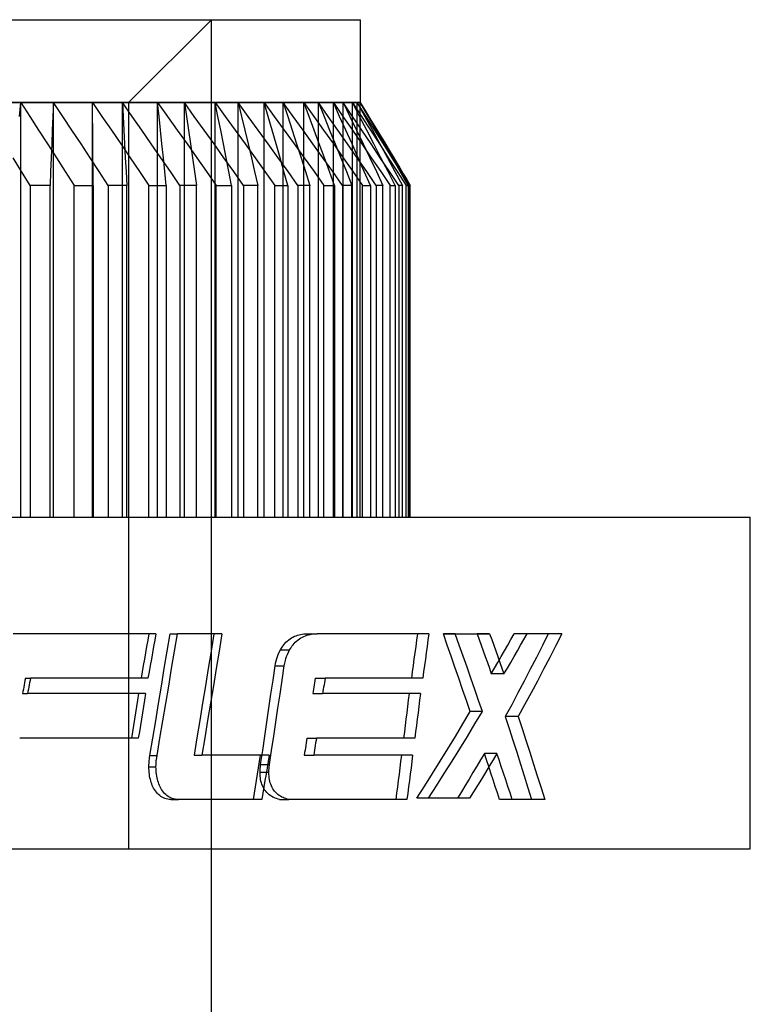
# Model space of a CAD drawing. Units: millimetres. Extents: x -170 to 170, y -45 to 130.
# Drawn here: x 52 to 56, y -21 to -15 of the extents above; entities that cross this region are included whole.
import ezdxf

# ---------------------------------------------------------------- set-up
doc = ezdxf.new("R2010")
doc.units = ezdxf.units.MM
doc.layers.add('MAIN-1', color=7, linetype='Continuous')
doc.layers.add('MAIN-2', color=7, linetype='Continuous')

msp = doc.modelspace()

# ---------------------------------------------------------------- linework, layer by layer
at = {"layer": 'MAIN-1'}
for p, q in [((51.1191, -15), (53.9, -15)), ((53.9, -15.5), (53.9, -15)), ((51.5972, -15.5), (52.048, -15.5)), ((52.048, -15.5), (52.0444, -15.5829)), ((52.048, -15.5), (52.4637, -15.5)), ((52.1036, -15.5829), (52.048, -15.5)), ((52.048, -18), (52.048, -15.5)), ((52.4637, -15.5), (52.8372, -15.5)), ((52.4637, -15.5), (52.4681, -15.5829)), ((52.5219, -15.5829), (52.4637, -15.5)), ((52.8372, -15.5), (53.1622, -15.5)), ((52.8971, -15.5829), (52.8372, -15.5)), ((52.8372, -15.5), (52.8495, -15.5829)), ((53.1622, -15.5), (53.4331, -15.5)), ((53.1622, -15.5), (53.1821, -15.5829)), ((53.2228, -15.5829), (53.1622, -15.5)), ((53.4331, -15.5), (53.6452, -15.5)), ((53.4932, -15.5829), (53.4331, -15.5)), ((53.4331, -15.5), (53.4603, -15.5829)), ((53.6452, -15.5), (53.795, -15.5)), ((53.6452, -15.5), (53.6793, -15.5829)), ((53.704, -15.5829), (53.6452, -15.5)), ((53.795, -15.5), (53.8799, -15.5)), ((53.8513, -15.5829), (53.795, -15.5)), ((53.795, -15.5), (53.8353, -15.5829)), ((53.8799, -15.5), (53.9, -15.5)), ((53.8799, -15.5), (53.9257, -15.5829)), ((53.9327, -15.5829), (53.8799, -15.5)), ((54.0721, -15.7869), (53.9, -15.5)), ((52.0444, -15.5829), (52.0409, -15.666)), ((52.159, -15.666), (52.1036, -15.5829)), ((52.4681, -15.5829), (52.4725, -15.666)), ((52.58, -15.666), (52.5219, -15.5829)), ((52.8495, -15.5829), (52.8617, -15.666)), ((52.9568, -15.666), (52.8971, -15.5829)), ((53.1821, -15.5829), (53.2019, -15.666)), ((53.2831, -15.666), (53.2228, -15.5829)), ((53.4603, -15.5829), (53.4874, -15.666)), ((53.5532, -15.666), (53.4932, -15.5829)), ((53.6793, -15.5829), (53.7131, -15.666)), ((53.7624, -15.666), (53.704, -15.5829)), ((53.8353, -15.5829), (53.8754, -15.666)), ((53.9074, -15.666), (53.8513, -15.5829)), ((53.9257, -15.5829), (53.9713, -15.666)), ((53.9854, -15.666), (53.9327, -15.5829)), ((52.0409, -15.666), (52.0375, -15.7493)), ((52.2141, -15.7493), (52.159, -15.666)), ((52.4725, -15.666), (52.4768, -15.7493)), ((52.6378, -15.7493), (52.58, -15.666)), ((52.8617, -15.666), (52.8738, -15.7493)), ((53.0163, -15.7493), (52.9568, -15.666)), ((53.2019, -15.666), (53.2216, -15.7493)), ((53.3432, -15.7493), (53.2831, -15.666)), ((53.4874, -15.666), (53.5143, -15.7493)), ((53.6128, -15.7493), (53.5532, -15.666)), ((53.7131, -15.666), (53.7469, -15.7493)), ((53.8207, -15.7493), (53.7624, -15.666)), ((53.8754, -15.666), (53.9154, -15.7493)), ((53.9632, -15.7493), (53.9074, -15.666)), ((53.9713, -15.666), (54.0168, -15.7493)), ((54.0379, -15.7493), (53.9854, -15.666)), ((52.0375, -15.7493), (52.034, -15.8327)), ((52.2691, -15.8327), (52.2141, -15.7493)), ((52.4768, -15.7493), (52.4812, -15.8327)), ((52.6954, -15.8327), (52.6378, -15.7493)), ((52.8738, -15.7493), (52.8859, -15.8327)), ((53.0755, -15.8327), (53.0163, -15.7493)), ((53.2216, -15.7493), (53.2413, -15.8327)), ((53.403, -15.8327), (53.3432, -15.7493)), ((53.5143, -15.7493), (53.5412, -15.8327)), ((53.6723, -15.8327), (53.6128, -15.7493)), ((53.7469, -15.7493), (53.7805, -15.8327)), ((53.8788, -15.8327), (53.8207, -15.7493)), ((53.9154, -15.7493), (53.9552, -15.8327)), ((54.0189, -15.8327), (53.9632, -15.7493)), ((54.0168, -15.7493), (54.0621, -15.8327)), ((54.0902, -15.8327), (54.0379, -15.7493)), ((54.0722, -15.787), (54.0934, -15.8225)), ((51.8553, -15.9163), (51.8041, -15.8327)), ((52.034, -15.8327), (52.0305, -15.9163)), ((52.3239, -15.9163), (52.2691, -15.8327)), ((52.4812, -15.8327), (52.4855, -15.9163)), ((52.7528, -15.9163), (52.6954, -15.8327)), ((52.8859, -15.8327), (52.898, -15.9163)), ((53.1346, -15.9163), (53.0755, -15.8327)), ((53.2413, -15.8327), (53.2609, -15.9163)), ((53.4627, -15.9163), (53.403, -15.8327)), ((53.5412, -15.8327), (53.568, -15.9163)), ((53.7316, -15.9163), (53.6723, -15.8327)), ((53.7805, -15.8327), (53.8141, -15.9163)), ((53.9366, -15.9163), (53.8788, -15.8327)), ((53.9552, -15.8327), (53.9949, -15.9163)), ((54.0743, -15.9163), (54.0189, -15.8327)), ((54.0621, -15.8327), (54.1073, -15.9163)), ((54.1423, -15.9163), (54.0902, -15.8327)), ((54.0934, -15.8225), (54.1147, -15.8579)), ((54.1147, -15.8579), (54.1358, -15.8934)), ((54.1358, -15.8934), (54.157, -15.9289)), ((51.9064, -16), (51.8553, -15.9163)), ((52.0305, -15.9163), (52.0271, -16)), ((52.3786, -16), (52.3239, -15.9163)), ((52.4855, -15.9163), (52.4899, -16)), ((52.81, -16), (52.7528, -15.9163)), ((52.898, -15.9163), (52.9101, -16)), ((53.1934, -16), (53.1346, -15.9163)), ((53.2609, -15.9163), (53.2805, -16)), ((53.5222, -16), (53.4627, -15.9163)), ((53.568, -15.9163), (53.5947, -16)), ((53.7907, -16), (53.7316, -15.9163)), ((53.8141, -15.9163), (53.8475, -16)), ((53.9943, -16), (53.9366, -15.9163)), ((53.9949, -15.9163), (54.0344, -16)), ((54.1296, -16), (54.0743, -15.9163)), ((54.1073, -15.9163), (54.1523, -16)), ((54.1942, -16), (54.1423, -15.9163)), ((54.157, -15.9289), (54.1781, -15.9644)), ((54.1781, -15.9644), (54.1992, -16)), ((52.0271, -16), (51.9064, -16)), ((51.9064, -16), (51.9064, -18)), ((52.0271, -18), (52.0271, -16)), ((52.3786, -16), (52.3786, -18)), ((52.4899, -16), (52.3786, -16)), ((52.4899, -18), (52.4899, -16)), ((52.9101, -16), (52.81, -16)), ((52.81, -16), (52.81, -18)), ((52.9101, -18), (52.9101, -16)), ((53.1934, -16), (53.1934, -18)), ((53.2805, -16), (53.1934, -16)), ((53.2805, -18), (53.2805, -16)), ((53.5947, -16), (53.5222, -16)), ((53.5222, -16), (53.5222, -18)), ((53.5947, -18), (53.5947, -16)), ((53.7907, -16), (53.7907, -18)), ((53.8475, -16), (53.7907, -16)), ((53.8475, -18), (53.8475, -16)), ((54.0344, -16), (53.9943, -16)), ((53.9943, -16), (53.9943, -18)), ((54.0344, -18), (54.0344, -16)), ((54.1296, -16), (54.1296, -18)), ((54.1523, -16), (54.1296, -16)), ((54.1523, -18), (54.1523, -16)), ((54.1992, -16), (54.1942, -16)), ((54.1942, -16), (54.1942, -18)), ((54.1992, -18), (54.1992, -16)), ((51.7935, -18), (56.25, -18)), ((56.25, -20), (56.25, -18)), ((52.6657, -18.7037), (51.8039, -18.7037)), ((52.6231, -18.7037), (52.6163, -18.7421)), ((52.6657, -18.7037), (52.6589, -18.7421)), ((52.7779, -18.8087), (52.7955, -18.7037)), ((53.064, -18.7037), (52.7955, -18.7037)), ((53.015, -18.7037), (52.9981, -18.8082)), ((53.064, -18.7037), (53.0468, -18.8082)), ((53.6048, -18.7062), (53.615, -18.705)), ((53.615, -18.705), (53.6258, -18.7042)), ((53.6258, -18.7042), (53.6372, -18.7037)), ((54.3116, -18.7037), (53.6372, -18.7037)), ((54.2426, -18.7037), (54.2374, -18.7421)), ((54.3116, -18.7037), (54.3063, -18.7421)), ((54.4704, -18.7047), (54.5007, -18.7046)), ((54.4943, -18.7716), (54.4704, -18.7047)), ((54.5007, -18.7046), (54.5309, -18.7044)), ((54.5309, -18.7044), (54.5608, -18.7043)), ((54.5608, -18.7043), (54.5904, -18.7041)), ((54.5904, -18.7041), (54.6199, -18.704)), ((54.6033, -18.7037), (54.6156, -18.7382)), ((54.6199, -18.704), (54.6491, -18.7038)), ((54.6491, -18.7038), (54.6781, -18.7037)), ((54.6781, -18.7037), (54.6906, -18.7382)), ((54.885, -18.7382), (54.9046, -18.7037)), ((55.1132, -18.7037), (54.9046, -18.7037)), ((55.0314, -18.7037), (54.9959, -18.7751)), ((55.1132, -18.7037), (55.0771, -18.7751)), ((52.6163, -18.7421), (52.6096, -18.7804)), ((52.6589, -18.7421), (52.652, -18.7804)), ((53.4923, -18.7706), (53.4985, -18.763)), ((53.4985, -18.763), (53.5059, -18.7552)), ((53.5059, -18.7552), (53.5141, -18.7474)), ((53.5141, -18.7474), (53.5226, -18.7404)), ((53.5226, -18.7404), (53.5312, -18.734)), ((53.5312, -18.734), (53.5399, -18.7284)), ((53.5399, -18.7284), (53.5487, -18.7235)), ((53.5487, -18.7235), (53.5576, -18.7192)), ((53.5576, -18.7192), (53.5669, -18.7155)), ((53.5669, -18.7155), (53.5767, -18.7122)), ((53.5767, -18.7122), (53.5863, -18.7096)), ((53.5863, -18.7096), (53.5953, -18.7077)), ((53.5953, -18.7077), (53.6048, -18.7062)), ((54.2374, -18.7421), (54.2322, -18.7804)), ((54.3063, -18.7421), (54.301, -18.7804)), ((54.6156, -18.7382), (54.6278, -18.7727)), ((54.6906, -18.7382), (54.703, -18.7727)), ((54.8652, -18.7727), (54.885, -18.7382)), ((52.6029, -18.8188), (52.5961, -18.8571)), ((52.6096, -18.7804), (52.6029, -18.8188)), ((52.6452, -18.8188), (52.6383, -18.8571)), ((52.652, -18.7804), (52.6452, -18.8188)), ((52.7604, -18.9137), (52.7779, -18.8087)), ((52.9981, -18.8082), (52.9811, -18.9127)), ((53.0468, -18.8082), (53.0296, -18.9127)), ((53.4587, -18.8285), (53.4647, -18.815)), ((53.4647, -18.815), (53.4719, -18.8006)), ((53.4719, -18.8006), (53.4789, -18.7895)), ((53.4789, -18.7895), (53.4858, -18.7794)), ((53.4858, -18.7794), (53.4923, -18.7706)), ((54.227, -18.8188), (54.2218, -18.8571)), ((54.2322, -18.7804), (54.227, -18.8188)), ((54.2957, -18.8188), (54.2905, -18.8571)), ((54.301, -18.7804), (54.2957, -18.8188)), ((54.5181, -18.8385), (54.4943, -18.7716)), ((54.6278, -18.7727), (54.64, -18.8071)), ((54.64, -18.8071), (54.6521, -18.8416)), ((54.703, -18.7727), (54.7154, -18.8071)), ((54.7154, -18.8071), (54.7278, -18.8416)), ((54.8253, -18.8416), (54.8454, -18.8071)), ((54.8454, -18.8071), (54.8652, -18.7727)), ((54.9959, -18.7751), (54.9599, -18.8464)), ((55.0771, -18.7751), (55.0405, -18.8464)), ((52.5961, -18.8571), (52.5894, -18.8955)), ((52.6383, -18.8571), (52.6315, -18.8955)), ((53.4394, -18.8977), (53.4429, -18.8804)), ((53.4429, -18.8804), (53.4463, -18.8656)), ((53.4463, -18.8656), (53.4499, -18.8527)), ((53.4499, -18.8527), (53.4537, -18.8409)), ((53.4537, -18.8409), (53.4587, -18.8285)), ((54.2218, -18.8571), (54.2166, -18.8955)), ((54.2905, -18.8571), (54.2852, -18.8955)), ((54.5417, -18.9054), (54.5181, -18.8385)), ((54.6521, -18.8416), (54.6643, -18.8761)), ((54.6643, -18.8761), (54.6763, -18.9105)), ((54.7278, -18.8416), (54.7401, -18.8761)), ((54.7401, -18.8761), (54.7524, -18.9105)), ((54.785, -18.9105), (54.8052, -18.8761)), ((54.8052, -18.8761), (54.8253, -18.8416)), ((54.9599, -18.8464), (54.9234, -18.9178)), ((55.0405, -18.8464), (55.0035, -18.9178)), ((52.5826, -18.9339), (52.5758, -18.9722)), ((52.5894, -18.8955), (52.5826, -18.9339)), ((52.6246, -18.9339), (52.6177, -18.9722)), ((52.6315, -18.8955), (52.6246, -18.9339)), ((52.7428, -19.0187), (52.7604, -18.9137)), ((52.9811, -18.9127), (52.9641, -19.0172)), ((53.0296, -18.9127), (53.0123, -19.0172)), ((53.4267, -18.9826), (53.4394, -18.8977)), ((54.2114, -18.9339), (54.2062, -18.9722)), ((54.2166, -18.8955), (54.2114, -18.9339)), ((54.2799, -18.9339), (54.2746, -18.9722)), ((54.2852, -18.8955), (54.2799, -18.9339)), ((54.5652, -18.9723), (54.5417, -18.9054)), ((54.6763, -18.9105), (54.6883, -18.945)), ((54.7524, -18.9105), (54.7646, -18.945)), ((54.7646, -18.945), (54.785, -18.9105)), ((54.9234, -18.9178), (54.8865, -18.9892)), ((55.0035, -18.9178), (54.9659, -18.9892)), ((51.8735, -18.9987), (51.8711, -19.0119)), ((51.8759, -18.9854), (51.8735, -18.9987)), ((51.8783, -18.9722), (51.8759, -18.9854)), ((51.8783, -18.9722), (51.8827, -18.9722)), ((51.8827, -18.9722), (51.8871, -18.9722)), ((51.8871, -18.9722), (51.8914, -18.9722)), ((51.8914, -18.9722), (51.8958, -18.9722)), ((51.8958, -18.9722), (51.9002, -18.9722)), ((51.9002, -18.9722), (51.9045, -18.9722)), ((51.904, -18.9987), (51.9016, -19.0119)), ((51.9064, -18.9854), (51.904, -18.9987)), ((51.9045, -18.9722), (51.9089, -18.9722)), ((51.9089, -18.9722), (51.9064, -18.9854)), ((52.6177, -18.9722), (51.9089, -18.9722)), ((53.4141, -19.0674), (53.4267, -18.9826)), ((53.6226, -18.9987), (53.6204, -19.0119)), ((53.6247, -18.9854), (53.6226, -18.9987)), ((53.6269, -18.9722), (53.6247, -18.9854)), ((53.6269, -18.9722), (53.6353, -18.9722)), ((53.6353, -18.9722), (53.6437, -18.9722)), ((53.6437, -18.9722), (53.6521, -18.9722)), ((53.6521, -18.9722), (53.6606, -18.9722)), ((53.6606, -18.9722), (53.669, -18.9722)), ((53.669, -18.9722), (53.6774, -18.9722)), ((53.6774, -18.9722), (53.6858, -18.9722)), ((53.6815, -18.9987), (53.6793, -19.0119)), ((53.6836, -18.9854), (53.6815, -18.9987)), ((53.6858, -18.9722), (53.6836, -18.9854)), ((54.2746, -18.9722), (53.6858, -18.9722)), ((54.5885, -19.0392), (54.5652, -18.9723)), ((54.6992, -18.945), (54.6883, -18.945)), ((54.7101, -18.945), (54.6992, -18.945)), ((54.721, -18.945), (54.7101, -18.945)), ((54.7319, -18.945), (54.721, -18.945)), ((54.7428, -18.945), (54.7319, -18.945)), ((54.7537, -18.945), (54.7428, -18.945)), ((54.7646, -18.945), (54.7537, -18.945)), ((54.8865, -18.9892), (54.849, -19.0605)), ((54.9659, -18.9892), (54.9279, -19.0605)), ((51.8639, -19.0516), (51.8615, -19.0648)), ((51.8663, -19.0384), (51.8639, -19.0516)), ((51.8687, -19.0251), (51.8663, -19.0384)), ((51.8711, -19.0119), (51.8687, -19.0251)), ((51.8942, -19.0516), (51.8918, -19.0648)), ((51.8967, -19.0384), (51.8942, -19.0516)), ((51.8991, -19.0251), (51.8967, -19.0384)), ((51.9016, -19.0119), (51.8991, -19.0251)), ((52.7252, -19.1237), (52.7428, -19.0187)), ((52.9641, -19.0172), (52.9471, -19.1217)), ((53.0123, -19.0172), (52.9951, -19.1217)), ((53.6139, -19.0516), (53.6118, -19.0648)), ((53.6161, -19.0384), (53.6139, -19.0516)), ((53.6183, -19.0251), (53.6161, -19.0384)), ((53.6204, -19.0119), (53.6183, -19.0251)), ((53.6727, -19.0516), (53.6705, -19.0648)), ((53.6749, -19.0384), (53.6727, -19.0516)), ((53.6771, -19.0251), (53.6749, -19.0384)), ((53.6793, -19.0119), (53.6771, -19.0251)), ((54.6117, -19.1061), (54.5885, -19.0392)), ((54.849, -19.0605), (54.8111, -19.1319)), ((54.9279, -19.0605), (54.8893, -19.1319)), ((51.8615, -19.0648), (51.8659, -19.0648)), ((51.8659, -19.0648), (51.8702, -19.0648)), ((51.8702, -19.0648), (51.8745, -19.0648)), ((51.8745, -19.0648), (51.8788, -19.0648)), ((51.8788, -19.0648), (51.8832, -19.0648)), ((51.8832, -19.0648), (51.8875, -19.0648)), ((51.8875, -19.0648), (51.8918, -19.0648)), ((52.6031, -19.0648), (51.8918, -19.0648)), ((52.5554, -19.1032), (52.5492, -19.1415)), ((52.5615, -19.0648), (52.5554, -19.1032)), ((52.5969, -19.1032), (52.5907, -19.1415)), ((52.6031, -19.0648), (52.5969, -19.1032)), ((52.9471, -19.1217), (52.9301, -19.2262)), ((52.9951, -19.1217), (52.9777, -19.2262)), ((53.4014, -19.1523), (53.4141, -19.0674)), ((53.6118, -19.0648), (53.6202, -19.0648)), ((53.6202, -19.0648), (53.6286, -19.0648)), ((53.6286, -19.0648), (53.637, -19.0648)), ((53.637, -19.0648), (53.6453, -19.0648)), ((53.6453, -19.0648), (53.6537, -19.0648)), ((53.6537, -19.0648), (53.6621, -19.0648)), ((53.6621, -19.0648), (53.6705, -19.0648)), ((54.2606, -19.0648), (53.6705, -19.0648)), ((54.1877, -19.1032), (54.183, -19.1415)), ((54.1924, -19.0648), (54.1877, -19.1032)), ((54.2558, -19.1032), (54.251, -19.1415)), ((54.2606, -19.0648), (54.2558, -19.1032)), ((54.6348, -19.173), (54.6117, -19.1061)), ((52.5431, -19.1799), (52.5369, -19.2183)), ((52.5492, -19.1415), (52.5431, -19.1799)), ((52.5844, -19.1799), (52.5782, -19.2183)), ((52.5907, -19.1415), (52.5844, -19.1799)), ((52.7076, -19.2287), (52.7252, -19.1237)), ((53.3887, -19.2372), (53.4014, -19.1523)), ((54.1782, -19.1799), (54.1735, -19.2183)), ((54.183, -19.1415), (54.1782, -19.1799)), ((54.2462, -19.1799), (54.2413, -19.2183)), ((54.251, -19.1415), (54.2462, -19.1799)), ((54.5898, -19.2477), (54.6348, -19.173)), ((54.8111, -19.1319), (54.7727, -19.2033)), ((54.8893, -19.1319), (54.8503, -19.2033)), ((52.5369, -19.2183), (52.5308, -19.2566)), ((52.5782, -19.2183), (52.5719, -19.2566)), ((52.6899, -19.3337), (52.7076, -19.2287)), ((52.9301, -19.2262), (52.913, -19.3307)), ((52.9777, -19.2262), (52.9604, -19.3307)), ((53.3759, -19.322), (53.3887, -19.2372)), ((54.1735, -19.2183), (54.1687, -19.2566)), ((54.2413, -19.2183), (54.2365, -19.2566)), ((54.7838, -19.2033), (54.7727, -19.2033)), ((54.7727, -19.2033), (54.7957, -19.2748)), ((54.7948, -19.2033), (54.7838, -19.2033)), ((54.8059, -19.2033), (54.7948, -19.2033)), ((54.817, -19.2033), (54.8059, -19.2033)), ((54.8281, -19.2033), (54.817, -19.2033)), ((54.8392, -19.2033), (54.8281, -19.2033)), ((54.8503, -19.2033), (54.8392, -19.2033)), ((54.8503, -19.2033), (54.8737, -19.2748)), ((52.5246, -19.295), (52.5184, -19.3333)), ((52.5308, -19.2566), (52.5246, -19.295)), ((52.5657, -19.295), (52.5594, -19.3333)), ((52.5719, -19.2566), (52.5657, -19.295)), ((54.164, -19.295), (54.1592, -19.3333)), ((54.1687, -19.2566), (54.164, -19.295)), ((54.2317, -19.295), (54.2268, -19.3333)), ((54.2365, -19.2566), (54.2317, -19.295)), ((54.5442, -19.3225), (54.5898, -19.2477)), ((54.7957, -19.2748), (54.8186, -19.3463)), ((54.8737, -19.2748), (54.897, -19.3463)), ((52.5594, -19.3333), (51.8442, -19.3333)), ((52.6723, -19.4387), (52.6899, -19.3337)), ((52.913, -19.3307), (52.8959, -19.4352)), ((52.9604, -19.3307), (52.943, -19.4352)), ((53.3632, -19.4069), (53.3759, -19.322)), ((53.5729, -19.3479), (53.5708, -19.3624)), ((53.5749, -19.3333), (53.5729, -19.3479)), ((53.5749, -19.3333), (53.5832, -19.3333)), ((53.5832, -19.3333), (53.5915, -19.3333)), ((53.5915, -19.3333), (53.5998, -19.3333)), ((53.5998, -19.3333), (53.6081, -19.3333)), ((53.6081, -19.3333), (53.6165, -19.3333)), ((53.6165, -19.3333), (53.6248, -19.3333)), ((53.6248, -19.3333), (53.6331, -19.3333)), ((53.631, -19.3479), (53.6289, -19.3624)), ((53.6331, -19.3333), (53.631, -19.3479)), ((54.2268, -19.3333), (53.6331, -19.3333)), ((54.4982, -19.3972), (54.5442, -19.3225)), ((54.8186, -19.3463), (54.8413, -19.4177)), ((54.897, -19.3463), (54.92, -19.4177)), ((53.3504, -19.4918), (53.3632, -19.4069)), ((53.5647, -19.4061), (53.5626, -19.4206)), ((53.5667, -19.3915), (53.5647, -19.4061)), ((53.5688, -19.377), (53.5667, -19.3915)), ((53.5708, -19.3624), (53.5688, -19.377)), ((53.6226, -19.4061), (53.6205, -19.4206)), ((53.6247, -19.3915), (53.6226, -19.4061)), ((53.6268, -19.377), (53.6247, -19.3915)), ((53.6289, -19.3624), (53.6268, -19.377)), ((54.4516, -19.4719), (54.4982, -19.3972)), ((54.8413, -19.4177), (54.8639, -19.4892)), ((54.92, -19.4177), (54.9429, -19.4892)), ((52.6668, -19.4828), (52.6672, -19.475)), ((52.6672, -19.475), (52.6678, -19.469)), ((52.6678, -19.469), (52.6688, -19.4613)), ((52.6688, -19.4613), (52.6703, -19.4512)), ((52.6703, -19.4512), (52.6723, -19.4387)), ((52.8959, -19.4352), (52.9026, -19.4352)), ((52.9026, -19.4352), (52.9094, -19.4352)), ((52.9094, -19.4352), (52.9161, -19.4352)), ((52.9161, -19.4352), (52.9228, -19.4352)), ((52.9228, -19.4352), (52.9296, -19.4352)), ((52.9296, -19.4352), (52.9363, -19.4352)), ((52.9363, -19.4352), (52.943, -19.4352)), ((53.348, -19.4352), (52.943, -19.4352)), ((53.2884, -19.4735), (53.2823, -19.5119)), ((53.2944, -19.4352), (53.2884, -19.4735)), ((53.3419, -19.4735), (53.3357, -19.5119)), ((53.348, -19.4352), (53.3419, -19.4735)), ((53.5626, -19.4206), (53.5606, -19.4352)), ((53.5606, -19.4352), (53.5688, -19.4352)), ((53.5688, -19.4352), (53.5771, -19.4352)), ((53.5771, -19.4352), (53.5854, -19.4352)), ((53.5854, -19.4352), (53.5936, -19.4352)), ((53.5936, -19.4352), (53.6019, -19.4352)), ((53.6019, -19.4352), (53.6102, -19.4352)), ((53.6102, -19.4352), (53.6184, -19.4352)), ((53.6205, -19.4206), (53.6184, -19.4352)), ((54.2136, -19.4352), (53.6184, -19.4352)), ((54.1414, -19.4735), (54.1366, -19.5119)), ((54.1462, -19.4352), (54.1414, -19.4735)), ((54.2087, -19.4735), (54.2039, -19.5119)), ((54.2136, -19.4352), (54.2087, -19.4735)), ((54.4045, -19.5466), (54.4516, -19.4719)), ((54.6234, -19.4638), (54.6007, -19.5025)), ((54.6461, -19.4251), (54.6234, -19.4638)), ((54.6569, -19.4251), (54.6461, -19.4251)), ((54.6677, -19.4251), (54.6569, -19.4251)), ((54.6784, -19.4251), (54.6677, -19.4251)), ((54.6986, -19.4638), (54.6755, -19.5025)), ((54.6892, -19.4251), (54.6784, -19.4251)), ((54.7, -19.4251), (54.6892, -19.4251)), ((54.7216, -19.4251), (54.6986, -19.4638)), ((54.7108, -19.4251), (54.7, -19.4251)), ((54.7216, -19.4251), (54.7108, -19.4251)), ((54.7351, -19.4649), (54.7216, -19.4251)), ((54.7485, -19.5047), (54.7351, -19.4649)), ((52.666, -19.5056), (52.6663, -19.4931)), ((52.6663, -19.5175), (52.666, -19.5056)), ((52.6663, -19.4931), (52.6668, -19.4828)), ((52.6669, -19.529), (52.6663, -19.5175)), ((52.6679, -19.5402), (52.6669, -19.529)), ((53.2823, -19.5119), (53.2763, -19.5503)), ((53.3357, -19.5119), (53.3295, -19.5503)), ((53.347, -19.5388), (53.3472, -19.5321)), ((53.3472, -19.5321), (53.3475, -19.5254)), ((53.3475, -19.5254), (53.3479, -19.5187)), ((53.3479, -19.5187), (53.3484, -19.512)), ((53.3484, -19.512), (53.349, -19.5052)), ((53.349, -19.5052), (53.3497, -19.4985)), ((53.3497, -19.4985), (53.3504, -19.4918)), ((54.1366, -19.5119), (54.1318, -19.5503)), ((54.2039, -19.5119), (54.199, -19.5503)), ((54.6007, -19.5025), (54.5777, -19.5412)), ((54.6755, -19.5025), (54.6522, -19.5412)), ((54.7618, -19.5445), (54.7485, -19.5047)), ((54.8639, -19.4892), (54.8862, -19.5607)), ((54.9429, -19.4892), (54.9657, -19.5607)), ((52.6691, -19.5511), (52.6679, -19.5402)), ((52.6707, -19.5616), (52.6691, -19.5511)), ((52.6726, -19.5718), (52.6707, -19.5616)), ((52.6749, -19.5817), (52.6726, -19.5718)), ((52.6774, -19.5913), (52.6749, -19.5817)), ((52.6803, -19.6006), (52.6774, -19.5913)), ((53.2702, -19.5886), (53.2641, -19.627)), ((53.2763, -19.5503), (53.2702, -19.5886)), ((53.3234, -19.5886), (53.3172, -19.627)), ((53.3295, -19.5503), (53.3234, -19.5886)), ((53.3475, -19.5508), (53.347, -19.5388)), ((53.3483, -19.5622), (53.3475, -19.5508)), ((53.3494, -19.5729), (53.3483, -19.5622)), ((53.3509, -19.5831), (53.3494, -19.5729)), ((53.3528, -19.5927), (53.3509, -19.5831)), ((53.3551, -19.6018), (53.3528, -19.5927)), ((54.127, -19.5886), (54.1222, -19.627)), ((54.1318, -19.5503), (54.127, -19.5886)), ((54.1941, -19.5886), (54.1893, -19.627)), ((54.199, -19.5503), (54.1941, -19.5886)), ((54.3569, -19.6213), (54.4045, -19.5466)), ((54.5547, -19.5799), (54.5315, -19.6186)), ((54.5777, -19.5412), (54.5547, -19.5799)), ((54.6287, -19.5799), (54.6052, -19.6186)), ((54.6522, -19.5412), (54.6287, -19.5799)), ((54.7752, -19.5843), (54.7618, -19.5445)), ((54.7884, -19.6241), (54.7752, -19.5843)), ((54.8862, -19.5607), (54.9084, -19.6322)), ((54.9657, -19.5607), (54.9882, -19.6322)), ((52.6835, -19.6095), (52.6803, -19.6006)), ((52.687, -19.6181), (52.6835, -19.6095)), ((52.6908, -19.6264), (52.687, -19.6181)), ((52.695, -19.6344), (52.6908, -19.6264)), ((52.6997, -19.6424), (52.695, -19.6344)), ((52.7057, -19.6516), (52.6997, -19.6424)), ((52.7119, -19.6597), (52.7057, -19.6516)), ((53.2641, -19.627), (53.2581, -19.6653)), ((53.3172, -19.627), (53.3111, -19.6653)), ((53.3581, -19.6113), (53.3551, -19.6018)), ((53.3618, -19.6209), (53.3581, -19.6113)), ((53.3659, -19.6299), (53.3618, -19.6209)), ((53.3706, -19.6383), (53.3659, -19.6299)), ((53.3759, -19.6463), (53.3706, -19.6383)), ((53.3816, -19.6538), (53.3759, -19.6463)), ((53.3879, -19.6608), (53.3816, -19.6538)), ((54.1222, -19.627), (54.1174, -19.6653)), ((54.1893, -19.627), (54.1844, -19.6653)), ((54.3088, -19.696), (54.3569, -19.6213)), ((54.5315, -19.6186), (54.5081, -19.6573)), ((54.6052, -19.6186), (54.5814, -19.6573)), ((54.8016, -19.6639), (54.7884, -19.6241)), ((54.9084, -19.6322), (54.9304, -19.7037)), ((54.9882, -19.6322), (55.0106, -19.7037)), ((52.7183, -19.6671), (52.7119, -19.6597)), ((52.725, -19.6738), (52.7183, -19.6671)), ((52.7321, -19.6799), (52.725, -19.6738)), ((52.7394, -19.6853), (52.7321, -19.6799)), ((52.7471, -19.6901), (52.7394, -19.6853)), ((52.755, -19.6941), (52.7471, -19.6901)), ((52.7633, -19.6973), (52.755, -19.6941)), ((52.772, -19.6999), (52.7633, -19.6973)), ((52.7812, -19.7018), (52.772, -19.6999)), ((52.7908, -19.7031), (52.7812, -19.7018)), ((52.8009, -19.7037), (52.7908, -19.7031)), ((53.3049, -19.7037), (52.8009, -19.7037)), ((53.2581, -19.6653), (53.252, -19.7037)), ((53.3111, -19.6653), (53.3049, -19.7037)), ((53.3945, -19.6673), (53.3879, -19.6608)), ((53.4016, -19.6734), (53.3945, -19.6673)), ((53.4092, -19.679), (53.4016, -19.6734)), ((53.4171, -19.6841), (53.4092, -19.679)), ((53.425, -19.6885), (53.4171, -19.6841)), ((53.4322, -19.6919), (53.425, -19.6885)), ((53.4397, -19.695), (53.4322, -19.6919)), ((53.4481, -19.6981), (53.4397, -19.695)), ((53.4572, -19.701), (53.4481, -19.6981)), ((53.4669, -19.7037), (53.4572, -19.701)), ((54.1795, -19.7037), (53.4669, -19.7037)), ((54.1174, -19.6653), (54.1126, -19.7037)), ((54.1844, -19.6653), (54.1795, -19.7037)), ((54.5576, -19.696), (54.3089, -19.696)), ((54.5081, -19.6573), (54.4846, -19.696)), ((54.5814, -19.6573), (54.5576, -19.696)), ((54.8148, -19.7037), (54.8016, -19.6639)), ((55.0106, -19.7037), (54.8148, -19.7037)), ((51.7935, -20), (56.25, -20)), ((53, -29.25), (53, -20))]:
    msp.add_line(p, q, dxfattribs=at)
at = {"layer": 'MAIN-2'}
for p, q in [((52.5, -15.5), (53, -15)), ((53, -20), (53, -15)), ((52.5, -15.5), (49.2826, -15.5)), ((51.8504, -15.5), (51.3864, -15.5)), ((51.8433, -15.5829), (51.8504, -15.5)), ((52.2827, -15.5), (51.8504, -15.5)), ((51.8504, -15.5), (51.9045, -15.5829)), ((51.8504, -18), (51.8504, -15.5)), ((52.6759, -15.5), (52.2827, -15.5)), ((52.2827, -15.5), (52.3399, -15.5829)), ((52.2835, -15.5829), (52.2827, -15.5)), ((52.2827, -18), (52.2827, -15.5)), ((52.4637, -18), (52.4637, -15.5)), ((52.5, -15.5), (52.5, -20)), ((53.0233, -15.5), (52.6759, -15.5)), ((52.6846, -15.5829), (52.6759, -15.5)), ((52.6759, -15.5), (52.7352, -15.5829)), ((52.6759, -18), (52.6759, -15.5)), ((52.8372, -18), (52.8372, -15.5)), ((53.319, -15.5), (53.0233, -15.5)), ((53.0233, -15.5), (53.0837, -15.5829)), ((53.0398, -15.5829), (53.0233, -15.5)), ((53.0233, -18), (53.0233, -15.5)), ((53.1622, -18), (53.1622, -15.5)), ((53.5579, -15.5), (53.319, -15.5)), ((53.343, -15.5829), (53.319, -15.5)), ((53.319, -15.5), (53.3795, -15.5829)), ((53.319, -18), (53.319, -15.5)), ((53.4331, -18), (53.4331, -15.5)), ((53.736, -15.5), (53.5579, -15.5)), ((53.5579, -15.5), (53.6174, -15.5829)), ((53.589, -15.5829), (53.5579, -15.5)), ((53.5579, -18), (53.5579, -15.5)), ((53.6452, -18), (53.6452, -15.5)), ((53.8501, -15.5), (53.736, -15.5)), ((53.7735, -15.5829), (53.736, -15.5)), ((53.736, -15.5), (53.7935, -15.5829)), ((53.736, -18), (53.736, -15.5)), ((53.795, -18), (53.795, -15.5)), ((53.8983, -15.5), (53.8501, -15.5)), ((53.8501, -15.5), (53.9046, -15.5829)), ((53.8935, -15.5829), (53.8501, -15.5)), ((53.8501, -18), (53.8501, -15.5)), ((53.8799, -18), (53.8799, -15.5)), ((53.9, -15.5), (53.8983, -15.5)), ((53.9469, -15.5829), (53.8983, -15.5)), ((53.8983, -15.5), (53.9275, -15.5477)), ((53.8983, -18), (53.8983, -15.5)), ((53.9275, -15.5477), (53.9565, -15.5955)), ((51.9045, -15.5829), (51.9584, -15.666)), ((52.2844, -15.666), (52.2835, -15.5829)), ((52.3399, -15.5829), (52.3968, -15.666)), ((52.6934, -15.666), (52.6846, -15.5829)), ((52.7352, -15.5829), (52.7943, -15.666)), ((53.0563, -15.666), (53.0398, -15.5829)), ((53.0837, -15.5829), (53.1439, -15.666)), ((53.3669, -15.666), (53.343, -15.5829)), ((53.3795, -15.5829), (53.4397, -15.666)), ((53.6199, -15.666), (53.589, -15.5829)), ((53.6174, -15.5829), (53.6767, -15.666)), ((53.8109, -15.666), (53.7735, -15.5829)), ((53.7935, -15.5829), (53.8507, -15.666)), ((53.9368, -15.666), (53.8935, -15.5829)), ((53.9046, -15.5829), (53.9589, -15.666)), ((53.9953, -15.666), (53.9469, -15.5829)), ((53.9565, -15.5955), (53.9856, -15.6433)), ((51.9584, -15.666), (52.0121, -15.7493)), ((52.2853, -15.7493), (52.2844, -15.666)), ((52.3968, -15.666), (52.4536, -15.7493)), ((52.7021, -15.7493), (52.6934, -15.666)), ((52.7943, -15.666), (52.8531, -15.7493)), ((53.0727, -15.7493), (53.0563, -15.666)), ((53.1439, -15.666), (53.2038, -15.7493)), ((53.3907, -15.7493), (53.3669, -15.666)), ((53.4397, -15.666), (53.4997, -15.7493)), ((53.6507, -15.7493), (53.6199, -15.666)), ((53.6767, -15.666), (53.7357, -15.7493)), ((53.8482, -15.7493), (53.8109, -15.666)), ((53.8507, -15.666), (53.9078, -15.7493)), ((53.9799, -15.7493), (53.9368, -15.666)), ((53.9589, -15.666), (54.013, -15.7493)), ((53.9856, -15.6433), (54.0145, -15.6911)), ((54.0435, -15.7493), (53.9953, -15.666)), ((54.0145, -15.6911), (54.0434, -15.739)), ((52.0121, -15.7493), (52.0656, -15.8327)), ((52.2861, -15.8327), (52.2853, -15.7493)), ((52.4536, -15.7493), (52.5102, -15.8327)), ((52.7107, -15.8327), (52.7021, -15.7493)), ((52.8531, -15.7493), (52.9118, -15.8327)), ((53.089, -15.8327), (53.0727, -15.7493)), ((53.2038, -15.7493), (53.2635, -15.8327)), ((53.4144, -15.8327), (53.3907, -15.7493)), ((53.4997, -15.7493), (53.5595, -15.8327)), ((53.6814, -15.8327), (53.6507, -15.7493)), ((53.7357, -15.7493), (53.7945, -15.8327)), ((53.8853, -15.8327), (53.8482, -15.7493)), ((53.9078, -15.7493), (53.9646, -15.8327)), ((54.0228, -15.8327), (53.9799, -15.7493)), ((54.013, -15.7493), (54.0669, -15.8327)), ((54.0434, -15.739), (54.0722, -15.787)), ((54.0915, -15.8327), (54.0435, -15.7493)), ((52.0656, -15.8327), (52.1189, -15.9163)), ((52.287, -15.9163), (52.2861, -15.8327)), ((52.5102, -15.8327), (52.5665, -15.9163)), ((52.7194, -15.9163), (52.7107, -15.8327)), ((52.9118, -15.8327), (52.9702, -15.9163)), ((53.1053, -15.9163), (53.089, -15.8327)), ((53.2635, -15.8327), (53.3231, -15.9163)), ((53.438, -15.9163), (53.4144, -15.8327)), ((53.5595, -15.8327), (53.6191, -15.9163)), ((53.7119, -15.9163), (53.6814, -15.8327)), ((53.7945, -15.8327), (53.8531, -15.9163)), ((53.9223, -15.9163), (53.8853, -15.8327)), ((53.9646, -15.8327), (54.0213, -15.9163)), ((54.0656, -15.9163), (54.0228, -15.8327)), ((54.0669, -15.8327), (54.1206, -15.9163)), ((54.1394, -15.9163), (54.0915, -15.8327)), ((52.1189, -15.9163), (52.1721, -16)), ((52.2878, -16), (52.287, -15.9163)), ((52.5665, -15.9163), (52.6227, -16)), ((52.728, -16), (52.7194, -15.9163)), ((52.9702, -15.9163), (53.0285, -16)), ((53.1215, -16), (53.1053, -15.9163)), ((53.3231, -15.9163), (53.3824, -16)), ((53.4616, -16), (53.438, -15.9163)), ((53.6191, -15.9163), (53.6784, -16)), ((53.7424, -16), (53.7119, -15.9163)), ((53.8531, -15.9163), (53.9116, -16)), ((53.9592, -16), (53.9223, -15.9163)), ((54.0213, -15.9163), (54.0778, -16)), ((54.1083, -16), (54.0656, -15.9163)), ((54.1206, -15.9163), (54.1742, -16)), ((54.1871, -16), (54.1394, -15.9163)), ((52.1721, -18), (52.1721, -16)), ((52.1721, -16), (52.2878, -16)), ((52.2878, -16), (52.2878, -18)), ((52.6227, -18), (52.6227, -16)), ((52.6227, -16), (52.728, -16)), ((52.728, -16), (52.728, -18)), ((53.0285, -18), (53.0285, -16)), ((53.0285, -16), (53.1215, -16)), ((53.1215, -16), (53.1215, -18)), ((53.3824, -18), (53.3824, -16)), ((53.3824, -16), (53.4616, -16)), ((53.4616, -16), (53.4616, -18)), ((53.6784, -18), (53.6784, -16)), ((53.6784, -16), (53.7424, -16)), ((53.7424, -16), (53.7424, -18)), ((53.9116, -18), (53.9116, -16)), ((53.9116, -16), (53.9592, -16)), ((53.9592, -16), (53.9592, -18)), ((54.0778, -18), (54.0778, -16)), ((54.0778, -16), (54.1083, -16)), ((54.1083, -16), (54.1083, -18)), ((54.1742, -18), (54.1742, -16)), ((54.1742, -16), (54.1871, -16)), ((54.1871, -16), (54.1871, -18)), ((52.7335, -18.8087), (52.7507, -18.7037)), ((52.7507, -18.7037), (52.7571, -18.7037)), ((52.7571, -18.7037), (52.7635, -18.7037)), ((52.7635, -18.7037), (52.7699, -18.7037)), ((52.7699, -18.7037), (52.7763, -18.7037)), ((52.7763, -18.7037), (52.7827, -18.7037)), ((52.7827, -18.7037), (52.7891, -18.7037)), ((52.7891, -18.7037), (52.7955, -18.7037)), ((53.5472, -18.7062), (53.5572, -18.705)), ((53.5572, -18.705), (53.5678, -18.7042)), ((53.5678, -18.7042), (53.579, -18.7037)), ((53.579, -18.7037), (53.5873, -18.7037)), ((53.5873, -18.7037), (53.5956, -18.7037)), ((53.5956, -18.7037), (53.6039, -18.7037)), ((53.6039, -18.7037), (53.6122, -18.7037)), ((53.6122, -18.7037), (53.6206, -18.7037)), ((53.6206, -18.7037), (53.6289, -18.7037)), ((53.6289, -18.7037), (53.6372, -18.7037)), ((54.3989, -18.7047), (54.4287, -18.7046)), ((54.4224, -18.7716), (54.3989, -18.7047)), ((54.4091, -18.7047), (54.3989, -18.7047)), ((54.4193, -18.7047), (54.4091, -18.7047)), ((54.4295, -18.7047), (54.4193, -18.7047)), ((54.4287, -18.7046), (54.4584, -18.7044)), ((54.4397, -18.7047), (54.4295, -18.7047)), ((54.45, -18.7047), (54.4397, -18.7047)), ((54.4602, -18.7047), (54.45, -18.7047)), ((54.4584, -18.7044), (54.4878, -18.7043)), ((54.4704, -18.7047), (54.4602, -18.7047)), ((54.4878, -18.7043), (54.517, -18.7041)), ((54.517, -18.7041), (54.546, -18.704)), ((54.546, -18.704), (54.5747, -18.7038)), ((54.5747, -18.7038), (54.6033, -18.7037)), ((54.614, -18.7037), (54.6033, -18.7037)), ((54.6247, -18.7037), (54.614, -18.7037)), ((54.6354, -18.7037), (54.6247, -18.7037)), ((54.6461, -18.7037), (54.6354, -18.7037)), ((54.6567, -18.7037), (54.6461, -18.7037)), ((54.6674, -18.7037), (54.6567, -18.7037)), ((54.6781, -18.7037), (54.6674, -18.7037)), ((54.8068, -18.7382), (54.8262, -18.7037)), ((54.8374, -18.7037), (54.8262, -18.7037)), ((54.8486, -18.7037), (54.8374, -18.7037)), ((54.8598, -18.7037), (54.8486, -18.7037)), ((54.871, -18.7037), (54.8598, -18.7037)), ((54.8822, -18.7037), (54.871, -18.7037)), ((54.8934, -18.7037), (54.8822, -18.7037)), ((54.9046, -18.7037), (54.8934, -18.7037)), ((53.4366, -18.7704), (53.4429, -18.7626)), ((53.4429, -18.7626), (53.4498, -18.7552)), ((53.4498, -18.7552), (53.4579, -18.7474)), ((53.4579, -18.7474), (53.4662, -18.7404)), ((53.4662, -18.7404), (53.4747, -18.734)), ((53.4747, -18.734), (53.4833, -18.7284)), ((53.4833, -18.7284), (53.4919, -18.7235)), ((53.4919, -18.7235), (53.5011, -18.7191)), ((53.5011, -18.7191), (53.5105, -18.7153)), ((53.5105, -18.7153), (53.5199, -18.7121)), ((53.5199, -18.7121), (53.529, -18.7096)), ((53.529, -18.7096), (53.5378, -18.7077)), ((53.5378, -18.7077), (53.5472, -18.7062)), ((54.7874, -18.7727), (54.8068, -18.7382)), ((52.7162, -18.9137), (52.7335, -18.8087)), ((53.4034, -18.8282), (53.4092, -18.8151)), ((53.4092, -18.8151), (53.4164, -18.8006)), ((53.4164, -18.8006), (53.4232, -18.7895)), ((53.4164, -18.8006), (53.4243, -18.8006)), ((53.4232, -18.7895), (53.43, -18.7794)), ((53.4243, -18.8006), (53.4322, -18.8006)), ((53.43, -18.7794), (53.4366, -18.7704)), ((53.4322, -18.8006), (53.4402, -18.8006)), ((53.4402, -18.8006), (53.4481, -18.8006)), ((53.4481, -18.8006), (53.456, -18.8006)), ((53.456, -18.8006), (53.464, -18.8006)), ((53.464, -18.8006), (53.4719, -18.8006)), ((54.4458, -18.8385), (54.4224, -18.7716)), ((54.7481, -18.8416), (54.7678, -18.8071)), ((54.7678, -18.8071), (54.7874, -18.7727)), ((53.3843, -18.8977), (53.3877, -18.8809)), ((53.3877, -18.8809), (53.391, -18.8663)), ((53.391, -18.8663), (53.3945, -18.8531)), ((53.3945, -18.8531), (53.3986, -18.8406)), ((53.3986, -18.8406), (53.4034, -18.8282)), ((54.469, -18.9054), (54.4458, -18.8385)), ((54.7084, -18.9105), (54.7283, -18.8761)), ((54.7283, -18.8761), (54.7481, -18.8416)), ((52.6989, -19.0187), (52.7162, -18.9137)), ((53.3719, -18.9826), (53.3843, -18.8977)), ((53.3843, -18.8977), (53.3922, -18.8977)), ((53.3922, -18.8977), (53.4, -18.8977)), ((53.4, -18.8977), (53.4079, -18.8977)), ((53.4079, -18.8977), (53.4158, -18.8977)), ((53.4158, -18.8977), (53.4236, -18.8977)), ((53.4236, -18.8977), (53.4315, -18.8977)), ((53.4315, -18.8977), (53.4394, -18.8977)), ((54.4921, -18.9723), (54.469, -18.9054)), ((54.6883, -18.945), (54.7084, -18.9105)), ((53.3594, -19.0674), (53.3719, -18.9826)), ((54.5151, -19.0392), (54.4921, -18.9723)), ((52.6816, -19.1237), (52.6989, -19.0187)), ((54.5379, -19.1061), (54.5151, -19.0392)), ((53.3469, -19.1523), (53.3594, -19.0674)), ((54.5606, -19.173), (54.5379, -19.1061)), ((52.6643, -19.2287), (52.6816, -19.1237)), ((53.3344, -19.2372), (53.3469, -19.1523)), ((54.5163, -19.2477), (54.5606, -19.173)), ((54.5712, -19.173), (54.5606, -19.173)), ((54.5818, -19.173), (54.5712, -19.173)), ((54.5924, -19.173), (54.5818, -19.173)), ((54.603, -19.173), (54.5924, -19.173)), ((54.6136, -19.173), (54.603, -19.173)), ((54.6242, -19.173), (54.6136, -19.173)), ((54.6348, -19.173), (54.6242, -19.173)), ((52.6469, -19.3337), (52.6643, -19.2287)), ((53.3219, -19.322), (53.3344, -19.2372)), ((54.4715, -19.3225), (54.5163, -19.2477)), ((52.6295, -19.4387), (52.6469, -19.3337)), ((53.3094, -19.4069), (53.3219, -19.322)), ((54.4262, -19.3972), (54.4715, -19.3225)), ((53.2968, -19.4918), (53.3094, -19.4069)), ((54.3804, -19.4719), (54.4262, -19.3972)), ((52.624, -19.4839), (52.6245, -19.4758)), ((52.6245, -19.4758), (52.6252, -19.4682)), ((52.6252, -19.4682), (52.6262, -19.4602)), ((52.6262, -19.4602), (52.6276, -19.4507)), ((52.6276, -19.4507), (52.6295, -19.4387)), ((52.6295, -19.4387), (52.6356, -19.4387)), ((52.6356, -19.4387), (52.6417, -19.4387)), ((52.6417, -19.4387), (52.6478, -19.4387)), ((52.6478, -19.4387), (52.6539, -19.4387)), ((52.6539, -19.4387), (52.66, -19.4387)), ((52.66, -19.4387), (52.6662, -19.4387)), ((52.6662, -19.4387), (52.6723, -19.4387)), ((54.334, -19.5466), (54.3804, -19.4719)), ((54.6593, -19.4649), (54.6461, -19.4251)), ((54.6725, -19.5047), (54.6593, -19.4649)), ((52.6233, -19.5056), (52.6236, -19.4935)), ((52.6233, -19.5056), (52.6294, -19.5056)), ((52.6236, -19.5174), (52.6233, -19.5056)), ((52.6236, -19.4935), (52.624, -19.4839)), ((52.6242, -19.5289), (52.6236, -19.5174)), ((52.6251, -19.5401), (52.6242, -19.5289)), ((52.6294, -19.5056), (52.6355, -19.5056)), ((52.6355, -19.5056), (52.6416, -19.5056)), ((52.6416, -19.5056), (52.6477, -19.5056)), ((52.6477, -19.5056), (52.6538, -19.5056)), ((52.6538, -19.5056), (52.6599, -19.5056)), ((52.6599, -19.5056), (52.666, -19.5056)), ((53.2935, -19.5388), (53.2937, -19.5321)), ((53.2937, -19.5321), (53.2939, -19.5254)), ((53.2939, -19.5254), (53.2943, -19.5187)), ((53.2943, -19.5187), (53.2948, -19.512)), ((53.2948, -19.512), (53.2954, -19.5052)), ((53.2954, -19.5052), (53.2961, -19.4985)), ((53.2961, -19.4985), (53.2968, -19.4918)), ((53.2968, -19.4918), (53.3045, -19.4918)), ((53.3045, -19.4918), (53.3121, -19.4918)), ((53.3121, -19.4918), (53.3198, -19.4918)), ((53.3198, -19.4918), (53.3275, -19.4918)), ((53.3275, -19.4918), (53.3351, -19.4918)), ((53.3351, -19.4918), (53.3428, -19.4918)), ((53.3428, -19.4918), (53.3504, -19.4918)), ((54.6857, -19.5445), (54.6725, -19.5047)), ((52.6264, -19.5509), (52.6251, -19.5401)), ((52.6279, -19.5615), (52.6264, -19.5509)), ((52.6298, -19.5717), (52.6279, -19.5615)), ((52.632, -19.5816), (52.6298, -19.5717)), ((52.6345, -19.5912), (52.632, -19.5816)), ((52.6373, -19.6004), (52.6345, -19.5912)), ((53.2935, -19.5388), (53.3011, -19.5388)), ((53.2939, -19.5507), (53.2935, -19.5388)), ((53.2946, -19.562), (53.2939, -19.5507)), ((53.2958, -19.5728), (53.2946, -19.562)), ((53.2973, -19.583), (53.2958, -19.5728)), ((53.2991, -19.5927), (53.2973, -19.583)), ((53.3014, -19.6018), (53.2991, -19.5927)), ((53.3011, -19.5388), (53.3088, -19.5388)), ((53.3088, -19.5388), (53.3164, -19.5388)), ((53.3164, -19.5388), (53.3241, -19.5388)), ((53.3241, -19.5388), (53.3317, -19.5388)), ((53.3317, -19.5388), (53.3394, -19.5388)), ((53.3394, -19.5388), (53.347, -19.5388)), ((54.2872, -19.6213), (54.334, -19.5466)), ((54.6988, -19.5843), (54.6857, -19.5445)), ((54.7118, -19.6241), (54.6988, -19.5843)), ((52.6405, -19.6094), (52.6373, -19.6004)), ((52.6439, -19.618), (52.6405, -19.6094)), ((52.6477, -19.6263), (52.6439, -19.618)), ((52.6518, -19.6344), (52.6477, -19.6263)), ((52.6567, -19.6427), (52.6518, -19.6344)), ((52.6625, -19.6516), (52.6567, -19.6427)), ((52.6685, -19.6597), (52.6625, -19.6516)), ((53.3042, -19.6109), (53.3014, -19.6018)), ((53.3077, -19.62), (53.3042, -19.6109)), ((53.3118, -19.6291), (53.3077, -19.62)), ((53.3165, -19.6378), (53.3118, -19.6291)), ((53.3218, -19.6461), (53.3165, -19.6378)), ((53.3276, -19.6538), (53.3218, -19.6461)), ((53.3338, -19.6609), (53.3276, -19.6538)), ((54.2399, -19.696), (54.2872, -19.6213)), ((54.7248, -19.6639), (54.7118, -19.6241)), ((52.6748, -19.6671), (52.6685, -19.6597)), ((52.6814, -19.6738), (52.6748, -19.6671)), ((52.6883, -19.6799), (52.6814, -19.6738)), ((52.6956, -19.6853), (52.6883, -19.6799)), ((52.7031, -19.6901), (52.6956, -19.6853)), ((52.7109, -19.6941), (52.7031, -19.6901)), ((52.719, -19.6973), (52.7109, -19.6941)), ((52.7275, -19.6999), (52.719, -19.6973)), ((52.7365, -19.7018), (52.7275, -19.6999)), ((52.746, -19.7031), (52.7365, -19.7018)), ((52.7561, -19.7037), (52.746, -19.7031)), ((52.7561, -19.7037), (52.7625, -19.7037)), ((52.7625, -19.7037), (52.7689, -19.7037)), ((52.7689, -19.7037), (52.7753, -19.7037)), ((52.7753, -19.7037), (52.7817, -19.7037)), ((52.7817, -19.7037), (52.7881, -19.7037)), ((52.7881, -19.7037), (52.7945, -19.7037)), ((52.7945, -19.7037), (52.8009, -19.7037)), ((53.3403, -19.6675), (53.3338, -19.6609)), ((53.3473, -19.6735), (53.3403, -19.6675)), ((53.3547, -19.679), (53.3473, -19.6735)), ((53.3625, -19.6841), (53.3547, -19.679)), ((53.3698, -19.6882), (53.3625, -19.6841)), ((53.3768, -19.6916), (53.3698, -19.6882)), ((53.3846, -19.695), (53.3768, -19.6916)), ((53.393, -19.6981), (53.3846, -19.695)), ((53.4019, -19.701), (53.393, -19.6981)), ((53.4114, -19.7037), (53.4019, -19.701)), ((53.4114, -19.7037), (53.4193, -19.7037)), ((53.4193, -19.7037), (53.4272, -19.7037)), ((53.4272, -19.7037), (53.4352, -19.7037)), ((53.4352, -19.7037), (53.4431, -19.7037)), ((53.4431, -19.7037), (53.451, -19.7037)), ((53.451, -19.7037), (53.4589, -19.7037)), ((53.4589, -19.7037), (53.4669, -19.7037)), ((54.2498, -19.696), (54.2399, -19.696)), ((54.2596, -19.696), (54.2498, -19.696)), ((54.2695, -19.696), (54.2596, -19.696)), ((54.2793, -19.696), (54.2695, -19.696)), ((54.2892, -19.696), (54.2793, -19.696)), ((54.299, -19.696), (54.2892, -19.696)), ((54.3088, -19.696), (54.299, -19.696)), ((54.7377, -19.7037), (54.7248, -19.6639)), ((54.7487, -19.7037), (54.7377, -19.7037)), ((54.7597, -19.7037), (54.7487, -19.7037)), ((54.7707, -19.7037), (54.7597, -19.7037)), ((54.7817, -19.7037), (54.7707, -19.7037)), ((54.7928, -19.7037), (54.7817, -19.7037)), ((54.8038, -19.7037), (54.7928, -19.7037)), ((54.8148, -19.7037), (54.8038, -19.7037))]:
    msp.add_line(p, q, dxfattribs=at)

doc.saveas('drawing.dxf')
